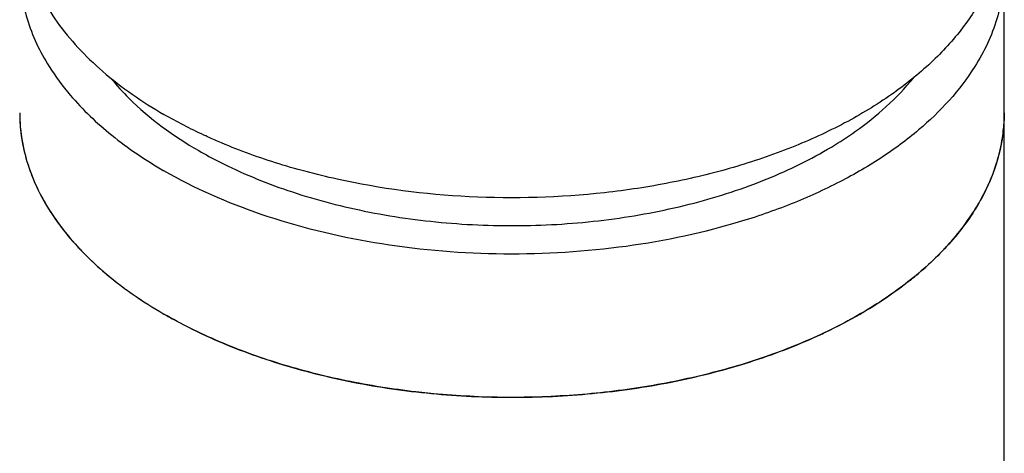
# Model space of a CAD drawing. Units: inches. Extents: x 0.7 to 21.3, y 0.5 to 16.
# Drawn here: x 16 to 17.5, y 11.9 to 12.5 of the extents above; entities that cross this region are included whole.
import ezdxf

# ---------------------------------------------------------------- set-up
doc = ezdxf.new("R2010")
doc.units = ezdxf.units.IN
doc.header["$LTSCALE"] = 1.21
doc.header["$MEASUREMENT"] = 0
doc.layers.add('02___PRT_ALL_AXES', color=7, linetype='CONTINUOUS')
doc.layers.add('AXIS', color=7, linetype='CONTINUOUS')

msp = doc.modelspace()

# ---------------------------------------------------------------- linework, layer by layer
at = {"layer": '02___PRT_ALL_AXES', "color": 7, "linetype": 'CONTINUOUS'}
msp.add_line((17.4713, 12.4005), (17.4713, 12.615), dxfattribs=at)
msp.add_arc((16.5888, 12.9078), 0.6512, 240.0135, 243.1124, dxfattribs=at)
for points, knots in [([(15.9949, 12.615), (15.9949, 12.6027), (15.9968, 12.5777), (16.0083, 12.5276), (16.0251, 12.492), (16.0391, 12.4698)], [0, 0, 0, 0, 0.241678, 0.486948, 1, 1, 1, 1]), ([(17.4713, 12.615), (17.4713, 12.6027), (17.4694, 12.5777), (17.458, 12.5276), (17.4411, 12.492), (17.4271, 12.4698)], [0, 0, 0, 0, 0.241678, 0.486948, 1, 1, 1, 1]), ([(16.0391, 12.4698), (16.0486, 12.4547), (16.0765, 12.4173), (16.1335, 12.3632), (16.1838, 12.3295), (16.2111, 12.3137)], [0, 0, 0, 0, 0.227392, 0.595898, 1, 1, 1, 1]), ([(17.4271, 12.4698), (17.4046, 12.4339), (17.3589, 12.3845), (17.2854, 12.3306), (17.2196, 12.293), (17.1463, 12.2605), (17.0381, 12.2239), (16.8917, 12.1943), (16.7096, 12.1847), (16.5288, 12.2009), (16.3604, 12.2421), (16.2573, 12.287), (16.2111, 12.3137)], [0, 0, 0, 0, 0.096328, 0.150061, 0.207472, 0.268338, 0.332269, 0.467067, 0.606891, 0.745963, 0.8786, 1, 1, 1, 1]), ([(16.1322, 12.4515), (16.1405, 12.4412), (16.1789, 12.3993), (16.2256, 12.3656), (16.2633, 12.3438)], [0, 0, 0, 0, 0.232434, 1, 1, 1, 1]), ([(17.212, 12.3492), (17.2243, 12.3566), (17.2693, 12.3858), (17.3101, 12.422), (17.3349, 12.4525)], [0, 0, 0, 0, 0.267947, 1, 1, 1, 1]), ([(15.9949, 12.4005), (15.9949, 12.3865), (15.9973, 12.3582), (16.0082, 12.3165), (16.0261, 12.2756), (16.0508, 12.2361), (16.082, 12.1982), (16.1333, 12.1491), (16.1787, 12.1178), (16.2111, 12.0991)], [0, 0, 0, 0, 0.108047, 0.21813, 0.332104, 0.451501, 0.577461, 0.710728, 1, 1, 1, 1]), ([(17.4713, 12.4005), (17.4713, 12.3794), (17.4657, 12.3364), (17.441, 12.2742), (17.4009, 12.2152), (17.3465, 12.1606), (17.2792, 12.1114), (17.2003, 12.0685), (17.1115, 12.0328), (17.0147, 12.0048), (16.9118, 11.9854), (16.7694, 11.9712), (16.6253, 11.9752), (16.4853, 11.9974), (16.3862, 12.0225), (16.2945, 12.0558), (16.2376, 12.0838), (16.2111, 12.0991)], [0, 0, 0, 0, 0.042819, 0.087407, 0.135196, 0.187112, 0.243566, 0.304531, 0.369638, 0.438256, 0.509564, 0.58261, 0.729629, 0.801627, 0.87124, 0.937598, 1, 1, 1, 1]), ([(16.2943, 12.327), (16.3273, 12.3103), (16.3985, 12.281), (16.5129, 12.2507), (16.635, 12.2333), (16.7606, 12.2295), (16.8853, 12.2393), (17.0046, 12.2624), (17.1142, 12.2981), (17.1813, 12.3308), (17.212, 12.3492)], [0, 0, 0, 0, 0.116842, 0.241755, 0.372178, 0.505097, 0.637313, 0.765677, 0.887337, 1, 1, 1, 1])]:
    msp.add_open_spline(points, degree=3, knots=knots, dxfattribs=at)
at = {"layer": 'AXIS', "color": 7, "linetype": 'CONTINUOUS'}
msp.add_line((17.4713, 11.7519), (17.4713, 12.4005), dxfattribs=at)
for centre, radius, start, end in [((16.242, 12.4005), 0.2471, 180.0054, 185.596), ((17.2242, 12.4005), 0.2471, 354.4049, 359.9947), ((16.2446, 12.4008), 0.2497, 185.5978, 188.7117), ((17.2216, 12.4008), 0.2497, 351.2891, 354.4031), ((16.2723, 12.408), 0.2784, 199.2666, 201.2225), ((17.1939, 12.408), 0.2785, 338.7785, 340.7343), ((16.328, 12.4366), 0.3411, 211.924, 214.2053), ((17.136, 12.438), 0.3437, 325.8033, 328.0676), ((16.398, 12.492), 0.4305, 222.6882, 223.6256), ((17.0682, 12.4921), 0.4306, 316.3762, 317.3134), ((16.4793, 12.5821), 0.552, 231.5477, 233.2722), ((16.9842, 12.5858), 0.5565, 306.7335, 308.4439)]:
    msp.add_arc(centre, radius, start, end, dxfattribs=at)
for points, knots in [([(15.9949, 12.6994), (15.9949, 12.6854), (15.9973, 12.6572), (16.0082, 12.6154), (16.0261, 12.5746), (16.0508, 12.535), (16.082, 12.4971), (16.1333, 12.448), (16.1787, 12.4168), (16.2111, 12.3981)], [0, 0, 0, 0, 0.108047, 0.21813, 0.332105, 0.451501, 0.577462, 0.710726, 1, 1, 1, 1]), ([(17.4713, 12.6994), (17.4713, 12.6797), (17.4664, 12.6394), (17.4447, 12.581), (17.4094, 12.5252), (17.3613, 12.473), (17.3014, 12.4253), (17.231, 12.3829), (17.1512, 12.3466), (17.0636, 12.3168), (16.9698, 12.2943), (16.838, 12.2743), (16.6698, 12.2695), (16.5041, 12.2908), (16.3792, 12.3239), (16.3205, 12.3454), (16.2925, 12.3575)], [0, 0, 0, 0, 0.042792, 0.087147, 0.134366, 0.185337, 0.240513, 0.299969, 0.363473, 0.430554, 0.500558, 0.572703, 0.71976, 0.864478, 0.933794, 1, 1, 1, 1]), ([(16.2925, 12.3575), (16.2853, 12.3605), (16.2577, 12.3729), (16.2306, 12.3868), (16.2111, 12.3981)], [0, 0, 0, 0, 0.256306, 1, 1, 1, 1]), ([(15.9978, 12.3629), (15.9984, 12.359), (16.0012, 12.3432), (16.0055, 12.3276), (16.0095, 12.3162)], [0, 0, 0, 0, 0.24748, 1, 1, 1, 1]), ([(17.4567, 12.3162), (17.4581, 12.32), (17.463, 12.3353), (17.4666, 12.3511), (17.4684, 12.3629)], [0, 0, 0, 0, 0.253124, 1, 1, 1, 1]), ([(16.0128, 12.3072), (16.0145, 12.3029), (16.0218, 12.2853), (16.0309, 12.2684), (16.0385, 12.2562)], [0, 0, 0, 0, 0.244879, 1, 1, 1, 1]), ([(17.4277, 12.2562), (17.4303, 12.2604), (17.44, 12.2768), (17.4483, 12.294), (17.4534, 12.3073)], [0, 0, 0, 0, 0.255698, 1, 1, 1, 1]), ([(16.0459, 12.2448), (16.0485, 12.241), (16.0595, 12.2254), (16.0718, 12.2107), (16.0815, 12.2001)], [0, 0, 0, 0, 0.244068, 1, 1, 1, 1]), ([(17.3847, 12.2001), (17.388, 12.2037), (17.4007, 12.218), (17.4124, 12.2331), (17.4203, 12.2448)], [0, 0, 0, 0, 0.256229, 1, 1, 1, 1]), ([(16.0864, 12.195), (16.0901, 12.1911), (16.1059, 12.1751), (16.1228, 12.1604), (16.136, 12.1499)], [0, 0, 0, 0, 0.243344, 1, 1, 1, 1]), ([(17.3302, 12.1499), (17.3347, 12.1534), (17.352, 12.1676), (17.3684, 12.183), (17.3799, 12.195)], [0, 0, 0, 0, 0.256885, 1, 1, 1, 1]), ([(16.1492, 12.1397), (16.154, 12.1361), (16.174, 12.1217), (16.195, 12.1084), (16.2111, 12.0991)], [0, 0, 0, 0, 0.243736, 1, 1, 1, 1]), ([(17.2551, 12.0991), (17.2606, 12.1023), (17.2818, 12.1149), (17.3023, 12.1287), (17.317, 12.1397)], [0, 0, 0, 0, 0.256203, 1, 1, 1, 1]), ([(16.2111, 12.0991), (16.2167, 12.0959), (16.2397, 12.083), (16.2633, 12.0714), (16.2815, 12.0633)], [0, 0, 0, 0, 0.244448, 1, 1, 1, 1]), ([(17.1847, 12.0633), (17.1909, 12.0661), (17.2148, 12.0771), (17.2381, 12.0893), (17.2551, 12.0991)], [0, 0, 0, 0, 0.255631, 1, 1, 1, 1]), ([(16.2815, 12.0633), (16.3146, 12.0486), (16.3846, 12.0226), (16.4955, 11.9949), (16.6127, 11.9781), (16.7331, 11.9724), (16.8535, 11.9781), (16.9707, 11.9949), (17.0816, 12.0226), (17.1516, 12.0486), (17.1847, 12.0633)], [0, 0, 0, 0, 0.117279, 0.241043, 0.369352, 0.499999, 0.630646, 0.758955, 0.882719, 1, 1, 1, 1])]:
    msp.add_open_spline(points, degree=3, knots=knots, dxfattribs=at)

doc.saveas('drawing.dxf')
